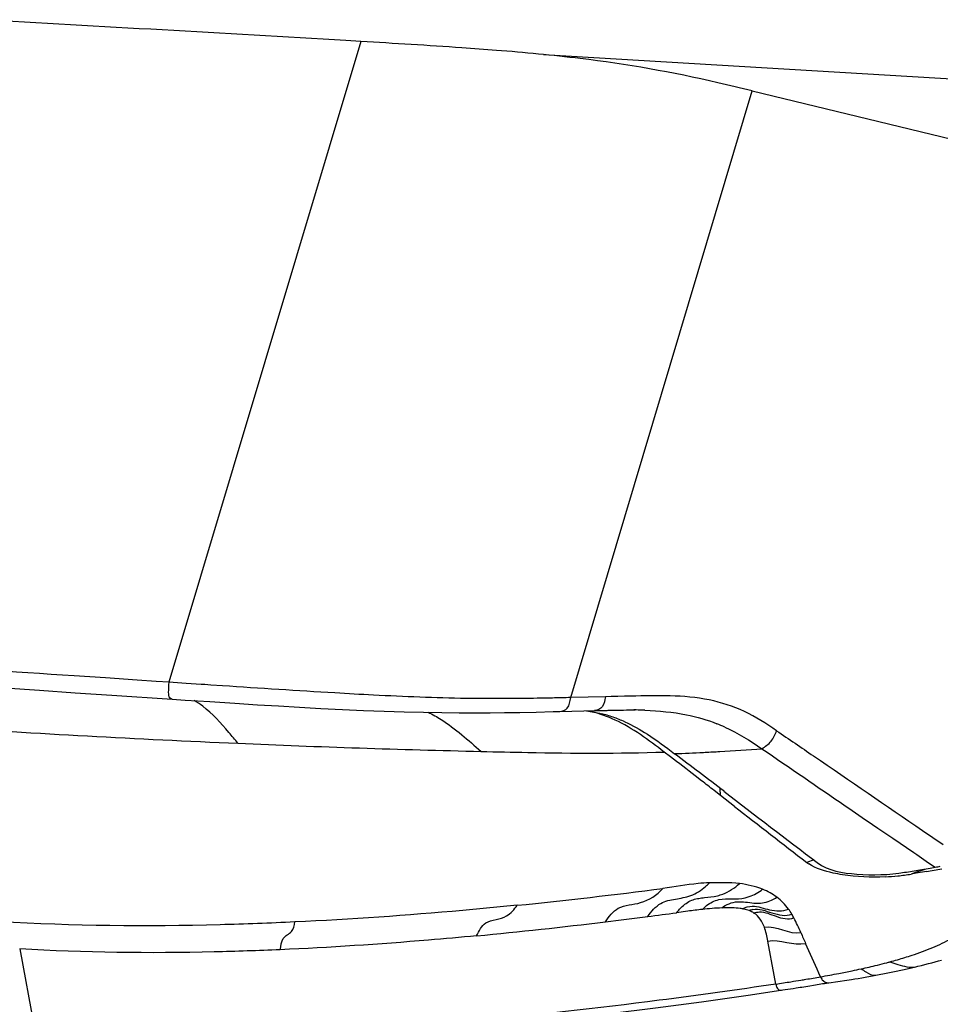
# Model space of a CAD drawing. Units: millimetres. Extents: x 0 to 420, y 0 to 297.
# Drawn here: x 308 to 316, y 108 to 116 of the extents above; entities that cross this region are included whole.
import ezdxf

# ---------------------------------------------------------------- set-up
doc = ezdxf.new("R2010")
doc.units = ezdxf.units.MM
doc.header["$LTSCALE"] = 23.1
doc.layers.get('0').update_dxf_attribs({"linetype": 'CONTINUOUS'})

msp = doc.modelspace()

# ---------------------------------------------------------------- linework, layer by layer
at = {"color": 9, "linetype": 'CONTINUOUS'}
for p, q in [((311.3826, 115.8838), (309.7373, 110.3869)), ((312.9506, 115.7717), (322.4444, 115.2096)), ((313.1845, 110.255), (314.7422, 115.4597)), ((309.1934, 110.4232), (308.9235, 110.4412)), ((309.465, 110.405), (309.1934, 110.4232)), ((309.6275, 110.3942), (309.465, 110.405)), ((309.7385, 110.3868), (309.6275, 110.3942)), ((309.7745, 110.3844), (309.7373, 110.3869)), ((309.8859, 110.377), (309.7745, 110.3844)), ((310.0147, 110.3684), (309.8859, 110.377)), ((310.0457, 110.3663), (310.0147, 110.3684)), ((310.0972, 110.3628), (310.0457, 110.3663)), ((310.1957, 110.3562), (310.0972, 110.3628)), ((313.4819, 110.2622), (313.1845, 110.255)), ((313.5309, 110.2634), (313.4819, 110.2622)), ((313.5898, 110.2649), (313.5309, 110.2634)), ((313.6451, 110.2662), (313.5898, 110.2649)), ((314.4485, 109.7917), (314.4634, 109.7925)), ((314.4696, 109.4159), (314.4683, 109.4759)), ((315.7737, 109.1671), (315.8191, 109.1362)), ((315.8191, 109.1362), (315.9487, 109.0478)), ((316.2039, 109.1157), (316.3809, 108.995)), ((315.9487, 109.0478), (316.1282, 108.9254)), ((316.1282, 108.9254), (316.1541, 108.9078)), ((316.1541, 108.9078), (316.2353, 108.8523)), ((315.2702, 108.8627), (315.2098, 108.8417)), ((316.2353, 108.8523), (316.2549, 108.8389)), ((316.2549, 108.8389), (316.3121, 108.7999)), ((316.1357, 108.7511), (316.1065, 108.7409)), ((316.2234, 108.7817), (316.1357, 108.7511)), ((314.189, 108.4223), (314.0918, 108.4093)), ((314.9313, 107.8724), (314.876, 108.1663)), ((308.4561, 108.0987), (308.5916, 107.3784)), ((314.9453, 107.7978), (314.9313, 107.8724)), ((315.3289, 107.86), (315.3146, 107.8922)), ((315.3985, 107.8089), (315.3986, 107.809))]:
    msp.add_line(p, q, dxfattribs=at)
at = {"color": 7, "linetype": 'CONTINUOUS'}
for p, q in [((311.3826, 115.8838), (311.2561, 115.8912)), ((314.7422, 115.4597), (317.8768, 114.6999)), ((308.9321, 110.2971), (309.2479, 110.276)), ((309.2479, 110.276), (309.765, 110.2416)), ((309.765, 110.2416), (309.8764, 110.2343)), ((309.8764, 110.2343), (310.0877, 110.2203)), ((310.0877, 110.2203), (310.3037, 110.2063)), ((313.5734, 110.1473), (313.6074, 110.148)), ((313.6074, 110.148), (313.6368, 110.1485)), ((313.6368, 110.1485), (313.6622, 110.1488)), ((313.6622, 110.1488), (313.6861, 110.149)), ((313.6861, 110.149), (313.7059, 110.1492)), ((313.7059, 110.1492), (313.7237, 110.1492)), ((313.7237, 110.1492), (313.7349, 110.1491)), ((313.7257, 110.1493), (313.7263, 110.1493)), ((313.7349, 110.1491), (313.738, 110.1491)), ((312.4948, 110.1251), (312.6176, 110.1264)), ((312.6176, 110.1264), (312.7471, 110.1284)), ((313.034, 110.1344), (313.0923, 110.1358)), ((313.0923, 110.1358), (313.4008, 110.1432)), ((313.4008, 110.1432), (313.4081, 110.1434)), ((313.4081, 110.1434), (313.4154, 110.1436)), ((313.4297, 110.1439), (313.4332, 110.144)), ((313.4906, 110.1454), (313.4971, 110.1456)), ((313.4971, 110.1456), (313.5067, 110.1458)), ((313.5067, 110.1458), (313.513, 110.146)), ((313.513, 110.146), (313.5223, 110.1462)), ((313.5223, 110.1462), (313.5346, 110.1465)), ((313.5346, 110.1465), (313.5734, 110.1473)), ((314.0403, 109.7476), (313.9873, 109.7881)), ((314.3076, 109.5422), (314.2539, 109.5838)), ((314.4696, 109.4159), (314.4155, 109.4582)), ((314.5902, 109.3215), (314.4696, 109.4159)), ((316.2688, 108.7925), (316.3131, 108.8)), ((316.1499, 108.7481), (316.1065, 108.7409)), ((316.2373, 108.7627), (316.1499, 108.7481)), ((316.1809, 108.7778), (316.2688, 108.7925)), ((316.1626, 107.9502), (316.194, 107.9578)), ((316.194, 107.9578), (316.2247, 107.9655)), ((316.2247, 107.9655), (316.2547, 107.9731)), ((316.2547, 107.9731), (316.284, 107.9807)), ((316.284, 107.9807), (316.3125, 107.9883)), ((316.3125, 107.9883), (316.3401, 107.9958)), ((316.3401, 107.9958), (316.3667, 108.0032)), ((315.7896, 107.8703), (315.8182, 107.8758)), ((316.0979, 107.9349), (316.1458, 107.9461)), ((316.1456, 107.9461), (316.1626, 107.9502)), ((315.2182, 107.7797), (315.2861, 107.7909)), ((315.3803, 107.8064), (315.3985, 107.8089)), ((315.3986, 107.809), (315.4761, 107.8201)), ((315.4761, 107.8201), (315.554, 107.8314)), ((315.554, 107.8314), (315.5952, 107.8376)), ((315.5952, 107.8376), (315.6235, 107.8419)), ((315.6235, 107.8419), (315.6524, 107.8464)), ((315.6524, 107.8464), (315.6819, 107.8512)), ((314.7062, 107.7024), (314.9865, 107.7439)), ((315.0037, 107.7466), (315.025, 107.7499)), ((315.025, 107.7499), (315.047, 107.7532)), ((315.047, 107.7532), (315.0944, 107.7601)), ((315.0944, 107.7601), (315.1186, 107.7638)), ((315.1186, 107.7638), (315.1551, 107.7695))]:
    msp.add_line(p, q, dxfattribs=at)
for points in [[(307.7628, 110.3755), (308.0408, 110.3568), (308.3285, 110.3375), (308.6256, 110.3176), (308.9321, 110.2971)], [(310.3037, 110.2063), (310.4978, 110.1941), (310.6774, 110.1831), (310.857, 110.1727), (311.0412, 110.1626), (311.225, 110.1534), (311.4064, 110.1452), (311.5836, 110.1383)], [(311.5836, 110.1383), (311.7551, 110.1328), (311.9201, 110.1288), (312.0774, 110.1261), (312.2262, 110.1248), (312.3663, 110.1245), (312.4948, 110.1251)], [(312.7471, 110.1284), (312.8878, 110.1311), (313.034, 110.1344)], [(313.4154, 110.1436), (313.419, 110.1436), (313.4225, 110.1437), (313.4297, 110.1439)], [(313.4332, 110.144), (313.454, 110.1445), (313.4574, 110.1446)], [(313.4574, 110.1446), (313.4642, 110.1448), (313.4676, 110.1449), (313.4709, 110.1449)], [(313.4709, 110.1449), (313.4776, 110.1451), (313.4809, 110.1452)], [(313.4809, 110.1452), (313.4874, 110.1453), (313.4906, 110.1454)], [(315.6819, 107.8512), (315.6968, 107.8537), (315.712, 107.8563), (315.7272, 107.8589), (315.7426, 107.8617), (315.7581, 107.8644), (315.7738, 107.8673), (315.7896, 107.8703)], [(315.8182, 107.8758), (315.8916, 107.8903), (315.9627, 107.9051)], [(315.9627, 107.9051), (316.0315, 107.9199), (316.0979, 107.9349)], [(315.2861, 107.7909), (315.3303, 107.7984), (315.3463, 107.801), (315.3629, 107.8037), (315.3803, 107.8064)], [(310.7918, 107.3156), (310.9101, 107.3205), (311.2684, 107.3396), (311.6324, 107.3635), (312.0012, 107.3917), (312.3738, 107.4241), (312.7513, 107.4606), (313.1336, 107.5013), (313.5201, 107.5458), (313.911, 107.5941), (314.3065, 107.6462), (314.7062, 107.7024)], [(314.9862, 107.7438), (314.9932, 107.7449), (315.0037, 107.7466)], [(315.1551, 107.7695), (315.1675, 107.7714), (315.2182, 107.7797)]]:
    msp.add_lwpolyline(points, dxfattribs=at)
for centre, radius, start, end in [((260.8148, -742.6693), 860.041, 86.6376785, 86.8481296), ((313.0741, 109.0053), 1.166, 65.08936, 75.36188), ((313.1673, 108.9827), 1.1682, 70.89956, 76.12497), ((313.1642, 108.9752), 1.1763, 68.25749, 70.87488), ((313.1548, 108.9518), 1.2015, 65.68537, 68.25659), ((284.1982, 70.6427), 49.191, 52.33817, 52.6517), ((290.5328, 78.3929), 39.2309, 52.34306, 53.12114), ((292.9485, 81.9758), 34.8729, 52.00594, 52.23056), ((376.2195, 189.3865), 100.9897, 232.327655, 232.899527), ((373.5324, 184.798), 95.7648, 232.012505, 232.481389), ((315.3836, 109.0685), 0.2858, 232.53621, 236.98565), ((314.9026, 117.1643), 8.4823, 279.5715, 279.86909), ((315.7855, 110.732), 2.0171, 272.80496, 275.90858), ((315.7971, 110.6177), 1.9022, 275.91403, 277.61494), ((315.8068, 110.5451), 1.8289, 277.61589, 279.43061), ((305.3052, 173.7426), 65.8689, 279.388685, 279.503673), ((305.016, 175.4551), 67.6299, 279.550825, 279.664515), ((314.8628, 103.3935), 5.0737, 96.20189, 97.63124), ((314.5483, 106.9267), 1.5258, 91.72634, 92.52424), ((314.5753, 107.9942), 0.4565, 79.7065, 81.9487), ((314.5853, 108.0494), 0.4004, 77.66786, 79.69772)]:
    msp.add_arc(centre, radius, start, end, dxfattribs=at)
at = {"color": 9, "linetype": 'CONTINUOUS'}
for centre, radius, start, end in [((314.1766, 87.5264), 22.746, 91.19767, 91.33883), ((313.6746, 106.2482), 3.9014, 88.12447, 89.24364), ((313.6896, 106.7419), 3.4075, 87.77278, 88.10445), ((315.2749, 224.4352), 114.6788, 266.235558, 267.528423), ((313.9183, 108.7111), 1.4194, 65.43644, 68.43593), ((314.8928, 215.1681), 105.4038, 267.518727, 268.652968), ((313.2608, 130.8886), 21.1303, 273.26245, 274.24838), ((313.3674, 128.9703), 19.209, 272.11527, 272.85365), ((313.3373, 129.5843), 19.8237, 272.85227, 273.2134), ((313.9235, 109.1173), 0.6387, 310.95981, 314.9304), ((308.2618, 152.7404), 44.4914, 275.75755, 277.37869), ((307.2877, 159.2812), 51.3248, 276.93216, 277.34105), ((306.2046, 167.7346), 59.8473, 277.335357, 277.572996), ((314.7886, 108.24), 0.2009, 106.51068, 111.24539), ((314.7816, 108.2634), 0.1765, 101.1467, 106.49674), ((308.2838, 151.0133), 42.9971, 275.46295, 276.94417), ((313.2227, 107.396), 2.1125, 23.51738, 27.28155), ((322.2442, 111.3098), 7.7215, 203.43465, 204.19433), ((242.1899, 75.2406), 80.0833, 24.061696, 24.26019), ((315.0731, 111.1862), 3.3093, 286.07365, 288.32832), ((314.4482, 113.5564), 5.761, 282.31448, 283.73642), ((314.6923, 112.552), 4.7273, 283.75244, 284.77037), ((314.7979, 112.1484), 4.3101, 284.78168, 285.14997), ((314.8835, 111.834), 3.9843, 285.1425, 286.11355), ((313.7852, 116.7042), 8.9779, 279.90075, 280.91844), ((313.8593, 116.3181), 8.5848, 280.92093, 281.70604), ((313.9054, 116.0945), 8.3564, 281.70736, 282.23876), ((311.4611, 130.7388), 23.2042, 278.63596, 278.95906), ((312.3458, 125.1152), 17.5114, 278.96499, 279.24791), ((312.7027, 122.9176), 15.285, 279.25132, 279.41257), ((313.0641, 120.7498), 13.0872, 279.40366, 279.96517)]:
    msp.add_arc(centre, radius, start, end, dxfattribs=at)
at = {"color": 7, "linetype": 'CONTINUOUS'}
for points, knots in [([(312.5467, 115.8076), (312.4476, 115.8155), (312.0597, 115.8441), (311.6715, 115.8669), (311.3826, 115.8838)], [0, 0, 0, 0, 0.255708, 1, 1, 1, 1]), ([(314.7422, 115.4597), (314.644, 115.4835), (314.1579, 115.602), (313.6637, 115.6897), (313.2671, 115.7373)], [0, 0, 0, 0, 0.201799, 1, 1, 1, 1]), ([(315.5161, 108.7348), (315.4896, 108.739), (315.3904, 108.7579), (315.2904, 108.7882), (315.2279, 108.8289)], [0, 0, 0, 0, 0.264517, 1, 1, 1, 1]), ([(315.3011, 108.8393), (315.3947, 108.7684), (315.6642, 108.7281), (315.9152, 108.7337), (316.0505, 108.7561)], [0, 0, 0, 0, 0.46144, 1, 1, 1, 1]), ([(314.3746, 108.6651), (314.3424, 108.6649), (314.2085, 108.6563), (314.0767, 108.6305), (313.9756, 108.6175)], [0, 0, 0, 0, 0.240032, 1, 1, 1, 1])]:
    msp.add_open_spline(points, degree=3, knots=knots, dxfattribs=at)
for points in [[(313.2671, 115.7373), (313.0275, 115.766), (312.7872, 115.7884), (312.5467, 115.8076)], [(313.3205, 110.1415), (313.3631, 110.1353), (313.4056, 110.1271), (313.4474, 110.1168)], [(313.9873, 109.7881), (313.8538, 109.8898), (313.7175, 109.9922), (313.5652, 110.0628)], [(313.6495, 110.0467), (313.7164, 110.0165), (313.7806, 109.9802), (313.8423, 109.9405)], [(313.8423, 109.9405), (313.9229, 109.8888), (313.9997, 109.8315), (314.0762, 109.7739)], [(315.8842, 108.7173), (315.7615, 108.7113), (315.6374, 108.7156), (315.5161, 108.7348)], [(314.4811, 108.451), (314.4255, 108.4485), (314.37, 108.4435), (314.3147, 108.4375)], [(314.6392, 108.4461), (314.594, 108.4526), (314.548, 108.4531), (314.5024, 108.4517)], [(314.7158, 108.4273), (314.7012, 108.4329), (314.686, 108.4372), (314.6708, 108.4405)]]:
    msp.add_open_spline(points, degree=3, dxfattribs=at)
at = {"color": 9, "linetype": 'CONTINUOUS'}
for points in [[(308.9235, 110.4412), (308.3947, 110.4766), (307.8658, 110.5122), (307.337, 110.5481)], [(310.0266, 110.1814), (310.0031, 110.1993), (309.9784, 110.2158), (309.9525, 110.2301)], [(313.822, 110.1468), (313.9411, 110.1422), (314.0606, 110.131), (314.1775, 110.1076)], [(314.1775, 110.1076), (314.2669, 110.0897), (314.3552, 110.0646), (314.4399, 110.0311)], [(314.5083, 110.002), (314.6199, 109.951), (314.7244, 109.8848), (314.8259, 109.8159)], [(314.633, 108.6599), (314.5476, 108.6709), (314.4608, 108.6657), (314.3746, 108.6651)], [(314.8314, 108.6103), (314.7681, 108.6357), (314.7006, 108.6512), (314.633, 108.6599)], [(314.3332, 108.5394), (314.37, 108.5433), (314.4071, 108.5464), (314.4431, 108.5551)], [(314.9545, 108.5417), (314.917, 108.57), (314.875, 108.5928), (314.8314, 108.6103)], [(314.236, 108.5212), (314.2516, 108.5263), (314.2677, 108.53), (314.2838, 108.5328)], [(314.2838, 108.5328), (314.3002, 108.5356), (314.3167, 108.5376), (314.3332, 108.5394)], [(314.4559, 108.5216), (314.5297, 108.5357), (314.6074, 108.5208), (314.6808, 108.5371)], [(314.6569, 108.4433), (314.6833, 108.4567), (314.7133, 108.4649), (314.743, 108.4654)], [(315.0536, 108.4414), (315.0255, 108.4791), (314.9921, 108.5135), (314.9545, 108.5417)], [(314.7566, 108.407), (314.7438, 108.4152), (314.73, 108.4219), (314.7158, 108.4273)], [(314.7566, 108.407), (314.7719, 108.4122), (314.7881, 108.4153), (314.8042, 108.4161)], [(314.8466, 108.2855), (314.8297, 108.333), (314.7992, 108.3801), (314.7566, 108.407)], [(315.0832, 108.3957), (315.0742, 108.4115), (315.0644, 108.4268), (315.0536, 108.4414)], [(314.8466, 108.2855), (314.9503, 108.305), (315.0562, 108.2186), (315.1597, 108.239)], [(314.8761, 108.1663), (314.8684, 108.2065), (314.8603, 108.2469), (314.8466, 108.2855)], [(314.8761, 108.1663), (314.983, 108.1848), (315.0943, 108.1253), (315.201, 108.1453)], [(316.2911, 108.111), (316.3457, 108.134), (316.3994, 108.1594), (316.4514, 108.1879)], [(316.1137, 108.0448), (316.1736, 108.0647), (316.2329, 108.0865), (316.2911, 108.111)]]:
    msp.add_open_spline(points, degree=3, dxfattribs=at)
for points, knots in [([(309.765, 110.2416), (309.7584, 110.2421), (309.735, 110.2546), (309.7334, 110.3147), (309.736, 110.3578), (309.7385, 110.3868)], [0, 0, 0, 0, 0.126646, 0.448654, 1, 1, 1, 1]), ([(311.4917, 110.2764), (311.3816, 110.2821), (310.9495, 110.3064), (310.5176, 110.3347), (310.1957, 110.3562)], [0, 0, 0, 0, 0.254594, 1, 1, 1, 1]), ([(312.5066, 110.2459), (312.4336, 110.2461), (312.0952, 110.2489), (311.7568, 110.2627), (311.4917, 110.2764)], [0, 0, 0, 0, 0.215538, 1, 1, 1, 1]), ([(313.1845, 110.255), (313.1321, 110.2538), (312.9062, 110.2487), (312.6802, 110.2455), (312.5066, 110.2459)], [0, 0, 0, 0, 0.231899, 1, 1, 1, 1]), ([(313.0924, 110.1358), (313.1157, 110.1363), (313.1737, 110.1636), (313.1784, 110.2243), (313.1845, 110.255)], [0, 0, 0, 0, 0.425893, 1, 1, 1, 1]), ([(313.4819, 110.2622), (313.4762, 110.2331), (313.4715, 110.1741), (313.4146, 110.1436), (313.3899, 110.1429)], [0, 0, 0, 0, 0.546152, 1, 1, 1, 1]), ([(314.9517, 109.9708), (314.8628, 110.0309), (314.6825, 110.147), (314.2609, 110.2831), (313.9254, 110.2721), (313.7012, 110.2675)], [0, 0, 0, 0, 0.24532, 0.487241, 1, 1, 1, 1]), ([(310.3295, 109.8631), (310.3035, 109.8942), (310.2096, 110.0064), (310.1111, 110.1174), (310.0266, 110.1814)], [0, 0, 0, 0, 0.276896, 1, 1, 1, 1]), ([(311.9614, 110.1292), (311.9998, 110.1107), (312.1641, 110.017), (312.3055, 109.89), (312.4149, 109.7934)], [0, 0, 0, 0, 0.226054, 1, 1, 1, 1]), ([(314.8259, 109.8159), (314.8536, 109.8351), (314.9115, 109.8747), (314.9383, 109.9395), (314.9517, 109.9708)], [0, 0, 0, 0, 0.497577, 1, 1, 1, 1]), ([(314.9517, 109.9708), (315.0578, 109.8991), (315.4746, 109.6133), (315.8921, 109.3283), (316.2039, 109.1157)], [0, 0, 0, 0, 0.253292, 1, 1, 1, 1]), ([(314.8259, 109.8159), (315.0651, 109.6536), (315.38, 109.4358), (315.6962, 109.22), (315.7737, 109.1671)], [0, 0, 0, 0, 0.754925, 1, 1, 1, 1]), ([(312.4149, 109.7934), (312.5486, 109.7902), (313.0725, 109.7776), (313.597, 109.7757), (313.9873, 109.788)], [0, 0, 0, 0, 0.25498, 1, 1, 1, 1]), ([(313.8457, 108.3771), (313.8765, 108.4199), (313.9418, 108.4996), (314.0847, 108.5285), (314.2221, 108.548), (314.3044, 108.6022), (314.3422, 108.635)], [0, 0, 0, 0, 0.275826, 0.504498, 0.738183, 1, 1, 1, 1]), ([(314.4431, 108.5551), (314.459, 108.5589), (314.5288, 108.5802), (314.591, 108.6224), (314.633, 108.6599)], [0, 0, 0, 0, 0.225331, 1, 1, 1, 1]), ([(313.4823, 108.3316), (313.5121, 108.3761), (313.5914, 108.4791), (313.8013, 108.477), (313.9238, 108.5624), (313.9756, 108.6175)], [0, 0, 0, 0, 0.274944, 0.611375, 1, 1, 1, 1]), ([(314.6808, 108.5371), (314.6932, 108.5398), (314.7473, 108.5549), (314.7968, 108.584), (314.8314, 108.6103)], [0, 0, 0, 0, 0.226412, 1, 1, 1, 1]), ([(312.7251, 108.4735), (312.5695, 108.4578), (311.9351, 108.3974), (311.2991, 108.3527), (310.8186, 108.3299)], [0, 0, 0, 0, 0.245307, 1, 1, 1, 1]), ([(312.3772, 108.2115), (312.3969, 108.252), (312.4342, 108.3291), (312.545, 108.3519), (312.6498, 108.3759), (312.7005, 108.4382), (312.7251, 108.4735)], [0, 0, 0, 0, 0.298281, 0.504447, 0.71534, 1, 1, 1, 1]), ([(314.1113, 108.4321), (314.1211, 108.443), (314.1566, 108.4801), (314.2012, 108.5096), (314.236, 108.5212)], [0, 0, 0, 0, 0.285887, 1, 1, 1, 1]), ([(314.3147, 108.4375), (314.3262, 108.4491), (314.3662, 108.4869), (314.4176, 108.5144), (314.4559, 108.5216)], [0, 0, 0, 0, 0.295239, 1, 1, 1, 1]), ([(314.4811, 108.451), (314.5192, 108.4807), (314.6148, 108.5184), (314.709, 108.4963), (314.7554, 108.4926)], [0, 0, 0, 0, 0.509577, 1, 1, 1, 1]), ([(314.743, 108.4654), (314.7935, 108.4663), (314.8912, 108.4239), (315.0039, 108.4198), (315.0536, 108.4414)], [0, 0, 0, 0, 0.482867, 1, 1, 1, 1]), ([(314.7554, 108.4926), (314.7595, 108.4922), (314.7678, 108.4916), (314.7761, 108.4912), (314.7802, 108.4911)], [0, 0, 0, 0, 0.50047, 1, 1, 1, 1]), ([(314.7802, 108.4911), (314.8239, 108.4897), (314.8868, 108.502), (314.9398, 108.5326), (314.9545, 108.5417)], [0, 0, 0, 0, 0.715297, 1, 1, 1, 1]), ([(314.0918, 108.4093), (314.0951, 108.4132), (314.1015, 108.4209), (314.108, 108.4284), (314.1113, 108.4321)], [0, 0, 0, 0, 0.510054, 1, 1, 1, 1]), ([(314.7475, 108.4366), (314.8019, 108.4473), (314.9113, 108.4029), (315.029, 108.3769), (315.0832, 108.3957)], [0, 0, 0, 0, 0.491557, 1, 1, 1, 1]), ([(314.8042, 108.4161), (314.8535, 108.4183), (314.946, 108.3722), (315.0514, 108.3492), (315.1001, 108.3643)], [0, 0, 0, 0, 0.491833, 1, 1, 1, 1]), ([(315.1001, 108.3643), (315.0974, 108.3696), (315.0919, 108.3801), (315.0862, 108.3905), (315.0832, 108.3957)], [0, 0, 0, 0, 0.500363, 1, 1, 1, 1]), ([(310.8186, 108.3299), (310.6049, 108.3198), (309.7605, 108.2884), (308.9141, 108.2948), (308.2842, 108.3324)], [0, 0, 0, 0, 0.253212, 1, 1, 1, 1]), ([(310.6918, 108.0923), (310.6984, 108.1252), (310.7, 108.1798), (310.7511, 108.2213), (310.8046, 108.2519), (310.8107, 108.3018), (310.8186, 108.3299)], [0, 0, 0, 0, 0.360366, 0.524519, 0.686155, 1, 1, 1, 1]), ([(312.3772, 108.2115), (312.2395, 108.1984), (311.6785, 108.1482), (311.1163, 108.111), (310.6918, 108.0923)], [0, 0, 0, 0, 0.245695, 1, 1, 1, 1]), ([(310.6918, 108.0923), (310.5032, 108.084), (309.7583, 108.0585), (309.0118, 108.0658), (308.4561, 108.0987)], [0, 0, 0, 0, 0.253232, 1, 1, 1, 1]), ([(315.9243, 107.9881), (315.9473, 107.9808), (316.0179, 107.9581), (316.0957, 107.9342), (316.1456, 107.9461)], [0, 0, 0, 0, 0.319238, 1, 1, 1, 1]), ([(315.6769, 107.928), (315.69, 107.9195), (315.727, 107.8959), (315.7712, 107.8668), (315.8004, 107.8724)], [0, 0, 0, 0, 0.344051, 1, 1, 1, 1]), ([(314.9453, 107.7978), (314.6125, 107.7471), (313.2094, 107.5535), (311.7973, 107.414), (310.7182, 107.3693)], [0, 0, 0, 0, 0.237631, 1, 1, 1, 1]), ([(314.9453, 107.7978), (314.9471, 107.7881), (314.9494, 107.7652), (314.9723, 107.7417), (314.9862, 107.7438)], [0, 0, 0, 0, 0.411215, 1, 1, 1, 1]), ([(315.3289, 107.86), (315.3328, 107.8512), (315.3464, 107.8248), (315.3784, 107.8064), (315.3985, 107.8089)], [0, 0, 0, 0, 0.323443, 1, 1, 1, 1])]:
    msp.add_open_spline(points, degree=3, knots=knots, dxfattribs=at)

doc.saveas('drawing.dxf')
